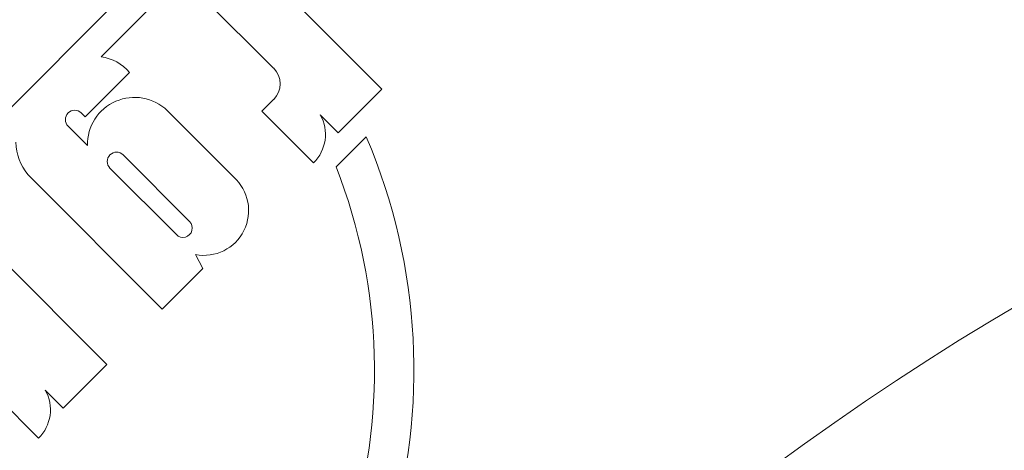
# Model space of a CAD drawing. Units: millimetres. Extents: x 778 to 1052, y 0 to 342.
# Drawn here: x 858 to 860, y 295 to 296 of the extents above; entities that cross this region are included whole.
import ezdxf

# ---------------------------------------------------------------- set-up
doc = ezdxf.new("R2010")
doc.units = ezdxf.units.MM
doc.linetypes.add('PHANTOM', pattern=[2.5, 1.25, -0.25, 0.25, -0.25, 0.25, -0.25])
doc.layers.add('2', color=2, linetype='Continuous', lineweight=9)
doc.layers.add('6', color=6, linetype='PHANTOM', lineweight=13)

# ---------------------------------------------------------------- blocks, each defined once
blk = doc.blocks.new('A$C2c4462a4')
at = {"layer": '6', "linetype": 'ByBlock', "lineweight": 13}
for p, q in [((-4.8365, 2.5183), (-8.7775, -1.4227)), ((-6.794, 0.4407), (-4.7765, 2.4582)), ((-5.9431, 0.3435), (-6.3816, 0.782)), ((-6.5138, 0.6498), (-6.2707, 0.4066)), ((-6.842, 0.2593), (-6.7075, 0.3937)), ((-6.0753, 0.2113), (-5.9431, 0.3435)), ((-6.2707, 0.3123), (-6.3063, 0.2766)), ((-6.8538, 0.2711), (-6.842, 0.2593)), ((-6.3917, 0.0767), (-6.5931, 0.2781)), ((-6.3063, 0.2766), (-6.1495, 0.1198)), ((-6.1295, 0.2654), (-6.0753, 0.2113)), ((-6.8352, 0.1724), (-6.8938, 0.231)), ((-5.9898, 0.1991), (-6.0813, 0.1076)), ((-6.7269, 0.1442), (-6.5256, -0.0571)), ((-6.5656, -0.0972), (-6.767, 0.1042)), ((-7.0163, 0.0849), (-6.6086, -0.3228)), ((-6.7768, -0.4901), (-7.2152, -0.0517)), ((-6.4854, -0.1995), (-6.5078, -0.1575)), ((-6.6086, -0.3228), (-6.4854, -0.1995)), ((-6.909, -0.6224), (-6.7768, -0.4901)), ((-7.14, -0.557), (-6.9831, -0.7139)), ((-6.9631, -0.5683), (-6.909, -0.6224))]:
    blk.add_line(p, q, dxfattribs=at)
for centre, radius, start, end in [((0, -7.2), 12.25, 93.6217, 176.3783), ((-7.6536, -0.508), 1.8078, 67.7758, 23.0243), ((-7.6536, -0.508), 1.6885, 69.4869, 21.3806), ((0, -7.2), 7.9738, 98.77647, 151.15514), ((-6.81, 0.3081), 0.1335, 39.8652, 83.1055), ((-6.3178, 0.3594), 0.0667, 315, 45), ((-6.6924, 0.1754), 0.1429, 45.9567, 181.1894), ((-6.8738, 0.251), 0.0283, 45, 225), ((-6.2355, 0.2058), 0.1217, 315.0198, 29.3289), ((-6.8955, 0.185), 0.1569, 181.0026, 219.6559), ((-6.747, 0.1242), 0.0283, 45, 225), ((-6.4822, -0.0244), 0.1356, 259.0831, 48.185), ((-6.5456, -0.0772), 0.0283, 225, 45), ((-7.0692, -0.6279), 0.1217, 315.0198, 29.3289)]:
    blk.add_arc(centre, radius, start, end, dxfattribs=at)
blk = doc.blocks.new('A$C386af401')
at = {"layer": '2'}
blk.add_blockref('A$C2c4462a4', (0, -2.2), dxfattribs=at)

msp = doc.modelspace()

# ---------------------------------------------------------------- block references
at = {"layer": '2', "xscale": 0.641414032924748, "yscale": 0.641414032924748, "zscale": 0.641414032924748}
msp.add_blockref('A$C386af401', (862.14554, 297.05359), dxfattribs=at)

doc.saveas('drawing.dxf')
